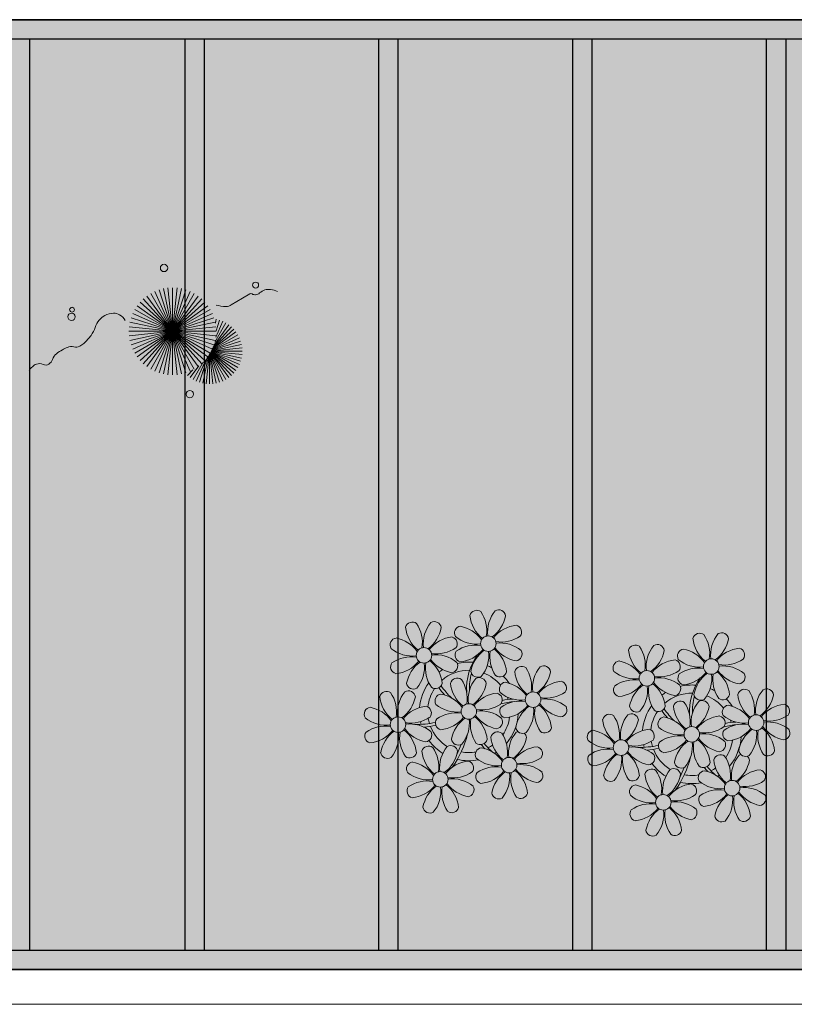
# Model space of a CAD drawing. Units: metres. Extents: x 0 to 1068, y -25 to 782.
# Drawn here: x 443 to 447, y 343 to 348 of the extents above; entities that cross this region are included whole.
import ezdxf

# ---------------------------------------------------------------- set-up
doc = ezdxf.new("R2010")
doc.units = ezdxf.units.M
doc.linetypes.add('CONTINU', pattern=[0])
doc.linetypes.add('CONTINUO', pattern=[0])
for name, color, linetype, lineweight in [('ARQ-Cobertura', 3, 'Continuous', 0), ('VERDE', 82, 'Continuous', 5), ('ÁRVORE', 92, 'Continuous', 15)]:
    doc.layers.add(name, color=color, linetype=linetype, lineweight=lineweight)
for name, color, linetype in [('ARQ-cota 75', 1, 'Continuous'), ('JARDIM', 64, 'CONTINUO'), ('PERGOLA', 8, 'CONTINU')]:
    doc.layers.add(name, color=color, linetype=linetype)

# ---------------------------------------------------------------- blocks, each defined once
blk = doc.blocks.new('VEG')
at = {"layer": 'VERDE'}
for p, q in [((-0.3463, 0.1984), (-0.4613, 0.4566)), ((-0.3451, 0.2005), (-0.432, 0.4678)), ((-0.3436, 0.203), (-0.4017, 0.476)), ((-0.3418, 0.2061), (-0.3706, 0.4809)), ((-0.3393, 0.2102), (-0.3393, 0.4825)), ((-0.3358, 0.2156), (-0.3079, 0.4809)), ((-0.3306, 0.2235), (-0.2769, 0.476)), ((-0.322, 0.2356), (-0.2466, 0.4678)), ((-0.3072, 0.2546), (-0.2173, 0.4566)), ((-0.3499, 0.1921), (-0.5622, 0.3833)), ((-0.3491, 0.1935), (-0.54, 0.4055)), ((-0.3483, 0.1949), (-0.5156, 0.4252)), ((-0.3474, 0.1966), (-0.4893, 0.4423)), ((-0.2814, 0.2828), (-0.1893, 0.4423)), ((-0.2408, 0.3181), (-0.1629, 0.4252)), ((-0.1855, 0.3534), (-0.1385, 0.4055)), ((0, 0), (-0.1627, 0.3654)), ((0, 0), (-0.1236, 0.3804)), ((0, 0), (-0.0832, 0.3913)), ((0, 0), (-0.0418, 0.3978)), ((0, 0), (0, 0.4)), ((0, 0), (0.0418, 0.3978)), ((0, 0), (0.0832, 0.3913)), ((0, 0), (0.1236, 0.3804)), ((0, 0), (0.1627, 0.3654)), ((-0.3527, 0.1869), (-0.6246, 0.2752)), ((-0.352, 0.1882), (-0.6133, 0.3045)), ((-0.3513, 0.1895), (-0.5991, 0.3325)), ((-0.3506, 0.1908), (-0.582, 0.3589)), ((0, 0), (-0.2677, 0.2973)), ((0, 0), (-0.2351, 0.3236)), ((0, 0), (-0.2, 0.3464)), ((0, 0), (0.2, 0.3464)), ((0, 0), (0.2351, 0.3236)), ((0, 0), (0.2677, 0.2973)), ((-0.355, 0.1825), (-0.6393, 0.1825)), ((-0.3542, 0.1841), (-0.6376, 0.2139)), ((-0.3559, 0.1808), (-0.6376, 0.1512)), ((-0.3534, 0.1855), (-0.6327, 0.2449)), ((0, 0), (-0.3464, 0.2)), ((0, 0), (-0.3236, 0.2351)), ((0, 0), (-0.2973, 0.2677)), ((0, 0), (0.2973, 0.2677)), ((0, 0), (0.3236, 0.2351)), ((0, 0), (0.3464, 0.2)), ((-0.3569, 0.1788), (-0.6327, 0.1201)), ((-0.3581, 0.1764), (-0.6246, 0.0898)), ((-0.3596, 0.1735), (-0.6133, 0.0605)), ((-0.3614, 0.1698), (-0.5991, 0.0325)), ((-0.3637, 0.1648), (-0.582, 0.0062)), ((-0.3668, 0.1577), (-0.5622, -0.0182)), ((-0.3714, 0.1469), (-0.54, -0.0404)), ((-0.3779, 0.1293), (-0.5156, -0.0602)), ((-0.3869, 0.1001), (-0.4893, -0.0773)), ((0, 0), (-0.3804, 0.1236)), ((0, 0), (-0.3654, 0.1627)), ((0, 0), (0.3654, 0.1627)), ((0, 0), (0.3804, 0.1236)), ((-0.3961, 0.0549), (-0.4613, -0.0915)), ((0, 0), (-0.4, 0)), ((0, 0), (-0.3978, 0.0418)), ((0, 0), (-0.3978, -0.0418)), ((0, 0), (-0.3913, 0.0832)), ((0, 0), (-0.3913, -0.0832)), ((0, 0), (-0.3804, -0.1236)), ((0, 0), (-0.3654, -0.1627)), ((0, 0), (-0.3464, -0.2)), ((0, 0), (-0.3236, -0.2351)), ((0, 0), (-0.2973, -0.2677)), ((0, 0), (-0.2677, -0.2973)), ((0, 0), (-0.2351, -0.3236)), ((0, 0), (-0.2, -0.3464)), ((0, 0), (-0.1627, -0.3654)), ((0, 0), (-0.1236, -0.3804)), ((0, 0), (-0.0832, -0.3913)), ((0, 0), (-0.0418, -0.3978)), ((0, 0), (0.3913, 0.0832)), ((0, 0), (0.3978, 0.0418)), ((0, 0), (0, -0.4)), ((0, 0), (0.0418, -0.3978)), ((0, 0), (0.0832, -0.3913)), ((0, 0), (0.1236, -0.3804)), ((0, 0), (0.1627, -0.3654)), ((0, 0), (0.2, -0.3464)), ((0, 0), (0.2351, -0.3236)), ((0, 0), (0.2677, -0.2973)), ((0, 0), (0.2973, -0.2677)), ((0, 0), (0.3236, -0.2351)), ((0, 0), (0.3464, -0.2)), ((0, 0), (0.3654, -0.1627)), ((0, 0), (0.3804, -0.1236)), ((0, 0), (0.3913, -0.0832)), ((0, 0), (0.3978, -0.0418)), ((0, 0), (0.4, 0)), ((-0.4003, -0.0052), (-0.432, -0.1028)), ((-0.3939, -0.0744), (-0.4017, -0.1109))]:
    blk.add_line(p, q, dxfattribs=at)
for points in [[(0.4331, -0.0998, 0.114957), (0.4863, -0.1515, 0.150048), (0.542, -0.1654, 0.098072), (0.6195, -0.1456, 0.114783), (0.673, -0.1029, 0.087794), (0.7096, -0.0349, -0.08299), (0.7475, 0.0373, -0.038464), (0.8126, 0.1105, -0.081037), (0.851, 0.1371, -0.16839), (0.9039, 0.143, 0.147538), (0.9641, 0.1472, 0.042387), (1.0101, 0.1693, 0.033514), (1.0634, 0.2057, 0.140942), (1.1005, 0.2573, -0.16076), (1.1351, 0.3015, -0.271218), (1.1857, 0.3045, 0.214533), (1.2482, 0.3015, 0.09377), (1.2846, 0.3245, 0.082811), (1.3144, 0.363)], [(-0.3991, -0.2412, 0.073015), (-0.4904, -0.2281, 0.135968), (-0.5387, -0.2417), (-0.6412, -0.3036), (-0.7077, -0.3438, -0.291556), (-0.729, -0.3433, 0.171709), (-0.7622, -0.3348, 0.170253), (-0.7988, -0.3514, -0.121136), (-0.8471, -0.3792, -0.102926), (-0.8997, -0.3832, -0.083885), (-0.9615, -0.3644)]]:
    blk.add_lwpolyline(points, format="xyb", dxfattribs=at)
for centre, radius in [((-0.1585, 0.5758), 0.0338), ((0.9258, -0.1336), 0.0339), ((0.9216, -0.1984), 0.0216), ((-0.7618, -0.4236), 0.0278), ((0.0778, -0.5809), 0.0338)]:
    blk.add_circle(centre, radius, dxfattribs=at)
blk = doc.blocks.new('PERGOLA')
at = {"layer": 'PERGOLA'}
for p, q in [((109663.7825, -73615.8079), (109647.1825, -73615.8079)), ((109663.5825, -73615.9079), (109647.2825, -73615.9079)), ((109651.9825, -73620.6079), (109651.9825, -73615.9079)), ((109652.0825, -73620.6079), (109652.0825, -73615.9079)), ((109652.9825, -73620.6079), (109652.9825, -73615.9079)), ((109653.0825, -73620.6079), (109653.0825, -73615.9079)), ((109653.9825, -73620.6079), (109653.9825, -73615.9079)), ((109654.0825, -73620.6079), (109654.0825, -73615.9079)), ((109654.9825, -73620.6079), (109654.9825, -73615.9079)), ((109655.0825, -73620.6079), (109655.0825, -73615.9079)), ((109655.8825, -73620.6079), (109655.8825, -73615.9079)), ((109647.2825, -73620.6079), (109663.5825, -73620.6079)), ((109647.1825, -73620.7079), (109663.7825, -73620.7079))]:
    blk.add_line(p, q, dxfattribs=at)
blk = doc.blocks.new('JARDIMADM')
at = {"layer": 'JARDIM'}
blk.add_lwpolyline([(-2537009.5042, 1743239.2417), (-2537030.6542, 1743239.2417), (-2537030.6542, 1743244.1417), (-2537009.5042, 1743244.1417)], close=True, dxfattribs=at)
at = {"layer": 'JARDIM', "linetype": 'CONTINUO', "xscale": 0.562436027026024, "yscale": 0.562436027026024, "zscale": 0.562436027026024}
blk.add_blockref('VEG', (-2537023.5413, 1743240.8494), dxfattribs=at)
blk = doc.blocks.new('P8')
at = {"color": 42, "lineweight": 5}
for centre in [(1.76, 2.06), (-5.34, 0.59), (24.76, -0.31), (17.66, -1.78), (6.12, -3.59), (-1.18, -4.96), (-7.82, -6.17), (29.12, -5.96), (21.82, -7.32), (15.19, -8.54), (3.45, -10.74), (-3.19, -11.95), (26.45, -13.11), (19.81, -14.32)]:
    blk.add_circle(centre, 0.8, dxfattribs=at)
at = {"color": 21, "lineweight": 5}
for centre, radius, start, end in [((0.57, 4.76), 0.728, 54.2412, 163.9318), ((-1.9, 3.38), 3.5, 350.922, 34.2835), ((5.14, 3.27), 3.44, 140.5128, 186.8599), ((2.84, 4.81), 0.728, 9.2412, 118.9318), ((-4.27, 3.35), 0.728, 9.2412, 118.9318), ((3.29, 5.3), 3.44, 185.5128, 231.8599), ((0.11, 5.58), 3.5, 305.922, 349.2835), ((-6.53, 3.3), 0.728, 54.2412, 163.9318), ((-3.81, 3.83), 3.44, 185.5128, 231.8599), ((-9, 1.92), 3.5, 350.922, 34.2835), ((-1.97, 1.8), 3.44, 140.5128, 186.8599), ((-6.99, 4.12), 3.5, 305.922, 349.2835), ((-0.99, 3.13), 0.728, 99.2412, 208.9318), ((-1.76, 0.41), 3.5, 35.922, 79.2835), ((5, 0.53), 3.44, 95.5128, 141.8599), ((4.47, 3.25), 0.728, 324.2412, 73.9318), ((-8.1, 1.67), 0.728, 99.2412, 208.9318), ((-8.86, -1.06), 3.5, 35.922, 79.2835), ((-2.1, -0.94), 3.44, 95.5128, 141.8599), ((-2.63, 1.78), 0.728, 324.2412, 73.9318), ((0.55, 5.43), 3.44, 230.5128, 276.8599), ((3.09, 5.71), 3.5, 260.922, 304.2835), ((2.97, -1.32), 3.44, 50.5128, 96.8599), ((-6.55, 3.97), 3.44, 230.5128, 276.8599), ((-4.01, 4.25), 3.5, 260.922, 304.2835), ((-0.95, 0.87), 0.728, 144.2412, 253.9318), ((0.44, -1.6), 3.5, 80.922, 124.2835), ((-1.48, 3.59), 3.44, 275.5128, 321.8599), ((3.41, -1.47), 3.5, 125.922, 169.2835), ((-1.61, 0.85), 3.44, 320.5128, 6.8599), ((5.42, 0.73), 3.5, 170.922, 214.2835), ((0.23, -1.19), 3.44, 5.5128, 51.8599), ((5.29, 3.7), 3.5, 215.922, 259.2835), ((4.52, 0.98), 0.728, 279.2412, 28.9318), ((-6.67, -3.07), 3.5, 80.922, 124.2835), ((-8.58, 2.12), 3.44, 275.5128, 321.8599), ((-6.87, -2.65), 3.44, 5.5128, 51.8599), ((-1.81, 2.24), 3.5, 215.922, 259.2835), ((-4.13, -2.78), 3.44, 50.5128, 96.8599), ((26.09, 3.35), 3.5, 260.922, 304.2835), ((-8.05, -0.6), 0.728, 144.2412, 253.9318), ((-3.69, -2.93), 3.5, 125.922, 169.2835), ((-8.71, -0.62), 3.44, 320.5128, 6.8599), ((-1.68, -0.73), 3.5, 170.922, 214.2835), ((-2.58, -0.48), 0.728, 279.2412, 28.9318), ((-1.18, -4.96), 4.25, 74.1954, 75.3637), ((0.69, -0.7), 0.728, 189.2412, 298.9318), ((2.95, -0.65), 0.728, 234.2412, 343.9318), ((4.93, -0.88), 0.728, 54.2412, 163.9318), ((7.65, -0.35), 3.44, 185.5128, 231.8599), ((2.46, -2.26), 3.5, 350.922, 34.2835), ((9.49, -2.38), 3.44, 140.5128, 186.8599), ((4.47, -0.07), 3.5, 305.922, 349.2835), ((7.19, -0.83), 0.728, 9.2412, 118.9318), ((25.97, -3.69), 3.44, 50.5128, 96.8599), ((-2.37, -2.25), 0.728, 54.2412, 163.9318), ((-4.84, -3.63), 3.5, 350.922, 34.2835), ((2.2, -3.75), 3.44, 140.5128, 186.8599), ((-0.1, -2.2), 0.728, 9.2412, 118.9318), ((3.36, -2.52), 0.728, 99.2412, 208.9318), ((2.6, -5.24), 3.5, 35.922, 79.2835), ((9.36, -5.12), 3.44, 95.5128, 141.8599), ((8.83, -2.4), 0.728, 324.2412, 73.9318), ((27.52, -1.39), 0.728, 279.2412, 28.9318), ((-9.01, -3.46), 0.728, 54.2412, 163.9318), ((-11.48, -4.85), 3.5, 350.922, 34.2835), ((-4.44, -4.96), 3.44, 140.5128, 186.8599), ((-6.41, -2.16), 0.728, 189.2412, 228.0026), ((-6.74, -3.41), 0.728, 9.2412, 118.9318), ((-6.41, -2.16), 0.728, 282.5071, 298.9318), ((-4.15, -2.12), 0.728, 234.2412, 343.9318), ((0.35, -1.71), 3.44, 185.5128, 231.8599), ((-2.83, -1.43), 3.5, 305.922, 349.2835), ((4.91, -0.22), 3.44, 230.5128, 276.8599), ((7.45, 0.07), 3.5, 260.922, 304.2835), ((14.29, -2.98), 3.44, 320.5128, 6.8599), ((21.32, -3.1), 3.5, 170.922, 214.2835), ((16.13, -5.02), 3.44, 5.5128, 51.8599), ((21.19, -0.13), 3.5, 215.922, 259.2835), ((20.42, -2.85), 0.728, 279.2412, 28.9318), ((25.46, -4.63), 3.5, 350.922, 34.2835), ((32.5, -4.75), 3.44, 140.5128, 186.8599), ((-6.29, -2.93), 3.44, 185.5128, 231.8599), ((-9.47, -2.65), 3.5, 305.922, 349.2835), ((-3.94, -3.88), 0.728, 99.2412, 208.9318), ((-4.7, -6.6), 3.5, 35.922, 79.2835), ((2.06, -6.49), 3.44, 95.5128, 141.8599), ((1.53, -3.77), 0.728, 324.2412, 73.9318), ((4.79, -7.25), 3.5, 80.922, 124.2835), ((9.65, -1.94), 3.5, 215.922, 259.2835), ((7.33, -6.97), 3.44, 50.5128, 96.8599), ((20.63, -4.62), 0.728, 54.2412, 163.9318), ((18.16, -6), 3.5, 350.922, 34.2835), ((25.2, -6.12), 3.44, 140.5128, 186.8599), ((21.82, -7.32), 4.25, 74.1954, 75.3637), ((-10.57, -5.1), 0.728, 99.2412, 208.9318), ((-11.34, -7.82), 3.5, 35.922, 79.2835), ((-4.58, -7.7), 3.44, 95.5128, 141.8599), ((-5.11, -4.98), 0.728, 324.2412, 73.9318), ((-2.39, -1.58), 3.44, 230.5128, 276.8599), ((0.15, -1.3), 3.5, 260.922, 304.2835), ((0.03, -8.33), 3.44, 50.5128, 96.8599), ((3.41, -4.78), 0.728, 144.2412, 253.9318), ((2.88, -2.06), 3.44, 275.5128, 321.8599), ((7.77, -7.12), 3.5, 125.922, 169.2835), ((2.75, -4.8), 3.44, 320.5128, 6.8599), ((9.78, -4.92), 3.5, 170.922, 214.2835), ((4.59, -6.83), 3.44, 5.5128, 51.8599), ((8.88, -4.67), 0.728, 279.2412, 28.9318), ((18.85, -4.48), 0.728, 234.2412, 343.9318), ((23.35, -4.08), 3.44, 185.5128, 231.8599), ((26.37, -4.89), 0.728, 99.2412, 208.9318), ((-9.03, -2.8), 3.44, 230.5128, 276.8599), ((-6.49, -2.51), 3.5, 260.922, 304.2835), ((-3.89, -6.15), 0.728, 144.2412, 253.9318), ((-2.51, -8.61), 3.5, 80.922, 124.2835), ((-4.42, -3.43), 3.44, 275.5128, 321.8599), ((0.47, -8.48), 3.5, 125.922, 169.2835), ((-4.55, -6.17), 3.44, 320.5128, 6.8599), ((2.48, -6.28), 3.5, 170.922, 214.2835), ((-2.71, -8.2), 3.44, 5.5128, 51.8599), ((2.35, -3.31), 3.5, 215.922, 259.2835), ((1.58, -6.03), 0.728, 279.2412, 28.9318), ((16.59, -4.53), 0.728, 282.5071, 298.9318), ((24.53, -6.13), 0.728, 324.2412, 73.9318), ((27.91, -2.59), 3.44, 230.5128, 276.8599), ((-10.53, -7.36), 0.728, 144.2412, 253.9318), ((-9.14, -9.83), 3.5, 80.922, 124.2835), ((-11.06, -4.64), 3.44, 275.5128, 321.8599), ((-6.17, -9.7), 3.5, 125.922, 169.2835), ((-11.19, -7.38), 3.44, 320.5128, 6.8599), ((-4.16, -7.5), 3.5, 170.922, 214.2835), ((-9.35, -9.41), 3.44, 5.5128, 51.8599), ((-4.29, -4.52), 3.5, 215.922, 259.2835), ((-6.61, -9.55), 3.44, 50.5128, 96.8599), ((-5.06, -7.25), 0.728, 279.2412, 28.9318), ((5.05, -6.35), 0.728, 189.2412, 298.9318), ((7.31, -6.3), 0.728, 234.2412, 343.9318), ((17.9, -7.35), 0.728, 324.2412, 73.9318), ((26.41, -7.15), 0.728, 144.2412, 253.9318), ((-2.25, -7.71), 0.728, 189.2412, 298.9318), ((0.01, -7.66), 0.728, 234.2412, 343.9318), ((2.26, -8.03), 0.728, 54.2412, 163.9318), ((4.98, -7.5), 3.44, 185.5128, 231.8599), ((-0.21, -9.41), 3.5, 350.922, 34.2835), ((6.82, -9.53), 3.44, 140.5128, 186.8599), ((1.8, -7.21), 3.5, 305.922, 349.2835), ((4.52, -7.98), 0.728, 9.2412, 118.9318), ((16.51, -4.88), 3.5, 260.922, 304.2835), ((19.11, -8.52), 0.728, 144.2412, 253.9318), ((18.58, -5.79), 3.44, 275.5128, 321.8599), ((23.47, -10.85), 3.5, 125.922, 169.2835), ((18.45, -8.53), 3.44, 320.5128, 6.8599), ((25.48, -8.65), 3.5, 170.922, 214.2835), ((20.29, -10.57), 3.44, 5.5128, 51.8599), ((25.35, -5.68), 3.5, 215.922, 259.2835), ((23.03, -10.7), 3.44, 50.5128, 96.8599), ((24.58, -8.4), 0.728, 279.2412, 28.9318), ((-8.89, -8.93), 0.728, 189.2412, 298.9318), ((-6.63, -8.88), 0.728, 234.2412, 343.9318), ((-4.38, -9.25), 0.728, 54.2412, 163.9318), ((-1.66, -8.71), 3.44, 185.5128, 231.8599), ((-6.85, -10.63), 3.5, 350.922, 34.2835), ((0.19, -10.75), 3.44, 140.5128, 186.8599), ((-4.84, -8.43), 3.5, 305.922, 349.2835), ((-2.11, -9.2), 0.728, 9.2412, 118.9318), ((0.69, -9.66), 0.728, 99.2412, 208.9318), ((-0.08, -12.39), 3.5, 35.922, 79.2835), ((6.69, -12.27), 3.44, 95.5128, 141.8599), ((6.16, -9.55), 0.728, 324.2412, 73.9318), ((16.4, -11.92), 3.44, 50.5128, 96.8599), ((0.05, -13.48), 3.44, 95.5128, 141.8599), ((-0.48, -10.76), 0.728, 324.2412, 73.9318), ((2.24, -7.36), 3.44, 230.5128, 276.8599), ((4.78, -7.08), 3.5, 260.922, 304.2835), ((17.94, -9.62), 0.728, 279.2412, 28.9318), ((25.26, -10.4), 0.728, 54.2412, 163.9318), ((-5.95, -10.88), 0.728, 99.2412, 208.9318), ((-6.71, -13.6), 3.5, 35.922, 79.2835), ((2.12, -14.4), 3.5, 80.922, 124.2835), ((6.98, -9.09), 3.5, 215.922, 259.2835), ((4.66, -14.11), 3.44, 50.5128, 96.8599), ((18.62, -11.61), 0.728, 54.2412, 163.9318), ((20.75, -10.08), 0.728, 189.2412, 298.9318), ((20.89, -11.57), 0.728, 9.2412, 118.9318), ((23.01, -10.03), 0.728, 234.2412, 343.9318), ((27.98, -9.87), 3.44, 185.5128, 231.8599), ((-4.4, -8.58), 3.44, 230.5128, 276.8599), ((-4.51, -15.61), 3.5, 80.922, 124.2835), ((-1.86, -8.3), 3.5, 260.922, 304.2835), ((-1.98, -15.33), 3.44, 50.5128, 96.8599), ((0.74, -11.93), 0.728, 144.2412, 253.9318), ((0.21, -9.21), 3.44, 275.5128, 321.8599), ((5.1, -14.26), 3.5, 125.922, 169.2835), ((0.08, -11.95), 3.44, 320.5128, 6.8599), ((7.11, -12.06), 3.5, 170.922, 214.2835), ((1.92, -13.98), 3.44, 5.5128, 51.8599), ((6.21, -11.81), 0.728, 279.2412, 28.9318), ((18.17, -10.8), 3.5, 305.922, 349.2835), ((23.69, -12.03), 0.728, 99.2412, 208.9318), ((22.93, -14.76), 3.5, 35.922, 79.2835), ((-5.9, -13.15), 0.728, 144.2412, 253.9318), ((-6.43, -10.42), 3.44, 275.5128, 321.8599), ((-1.54, -15.48), 3.5, 125.922, 169.2835), ((-6.56, -13.16), 3.44, 320.5128, 6.8599), ((0.47, -13.28), 3.5, 170.922, 214.2835), ((-4.72, -15.2), 3.44, 5.5128, 51.8599), ((0.34, -10.31), 3.5, 215.922, 259.2835), ((-0.43, -13.03), 0.728, 279.2412, 28.9318), ((23.06, -15.85), 3.44, 95.5128, 141.8599), ((25.24, -9.73), 3.44, 230.5128, 276.8599), ((2.38, -13.5), 0.728, 189.2412, 298.9318), ((4.64, -13.45), 0.728, 234.2412, 343.9318), ((-4.26, -14.71), 0.728, 189.2412, 298.9318), ((-2, -14.66), 0.728, 234.2412, 343.9318), ((23.34, -12.67), 3.5, 215.922, 259.2835)]:
    blk.add_arc(centre, radius, start, end, dxfattribs=at)
at = {"color": 233, "lineweight": 5}
for centre, radius, start, end in [((23.57, 2.4), 0.728, 54.2412, 163.9318), ((28.14, 0.9), 3.44, 140.5128, 186.8599), ((25.84, 2.44), 0.728, 9.2412, 118.9318), ((26.3, 2.93), 3.44, 185.5128, 231.8599), ((21.11, 1.01), 3.5, 350.922, 34.2835), ((23.12, 3.21), 3.5, 305.922, 349.2835), ((16.47, 0.93), 0.728, 54.2412, 163.9318), ((19.19, 1.47), 3.44, 185.5128, 231.8599), ((14, -0.45), 3.5, 350.922, 34.2835), ((21.04, -0.57), 3.44, 140.5128, 186.8599), ((16.01, 1.75), 3.5, 305.922, 349.2835), ((18.74, 0.98), 0.728, 9.2412, 118.9318), ((22.01, 0.76), 0.728, 99.2412, 208.9318), ((21.24, -1.96), 3.5, 35.922, 79.2835), ((28.01, -1.84), 3.44, 95.5128, 141.8599), ((27.47, 0.88), 0.728, 324.2412, 73.9318), ((14.91, -0.7), 0.728, 99.2412, 208.9318), ((14.14, -3.42), 3.5, 35.922, 79.2835), ((20.9, -3.31), 3.44, 95.5128, 141.8599), ((20.37, -0.58), 0.728, 324.2412, 73.9318), ((23.56, 3.06), 3.44, 230.5128, 276.8599), ((18.99, 1.88), 3.5, 260.922, 304.2835), ((23.44, -3.97), 3.5, 80.922, 124.2835), ((21.52, 1.22), 3.44, 275.5128, 321.8599), ((26.41, -3.84), 3.5, 125.922, 169.2835), ((23.23, -3.55), 3.44, 5.5128, 51.8599), ((28.29, 1.34), 3.5, 215.922, 259.2835), ((16.45, 1.6), 3.44, 230.5128, 276.8599), ((16.34, -5.43), 3.5, 80.922, 124.2835), ((18.87, -5.15), 3.44, 50.5128, 96.8599), ((22.06, -1.5), 0.728, 144.2412, 253.9318), ((21.39, -1.52), 3.44, 320.5128, 6.8599), ((28.42, -1.64), 3.5, 170.922, 214.2835), ((14.95, -2.97), 0.728, 144.2412, 253.9318), ((14.42, -0.25), 3.44, 275.5128, 321.8599), ((19.31, -5.3), 3.5, 125.922, 169.2835), ((27.93, -3.25), 0.728, 54.2412, 163.9318), ((30.2, -3.2), 0.728, 9.2412, 118.9318), ((22.9, -4.57), 0.728, 9.2412, 118.9318), ((23.69, -3.07), 0.728, 189.2412, 298.9318), ((25.96, -3.02), 0.728, 234.2412, 343.9318), ((30.65, -2.72), 3.44, 185.5128, 231.8599), ((27.47, -2.44), 3.5, 305.922, 349.2835), ((16.59, -4.53), 0.728, 189.2412, 228.0026), ((16.26, -5.78), 0.728, 9.2412, 118.9318), ((20.17, -3.8), 3.5, 305.922, 349.2835), ((25.6, -7.61), 3.5, 35.922, 79.2835), ((32.36, -7.49), 3.44, 95.5128, 141.8599), ((31.83, -4.77), 0.728, 324.2412, 73.9318), ((14, -5.83), 0.728, 54.2412, 163.9318), ((16.72, -5.3), 3.44, 185.5128, 231.8599), ((11.53, -7.21), 3.5, 350.922, 34.2835), ((18.56, -7.33), 3.44, 140.5128, 186.8599), ((13.54, -5.02), 3.5, 305.922, 349.2835), ((19.07, -6.25), 0.728, 99.2412, 208.9318), ((18.3, -8.97), 3.5, 35.922, 79.2835), ((25.06, -8.85), 3.44, 95.5128, 141.8599), ((30.45, -2.3), 3.5, 260.922, 304.2835), ((30.33, -9.33), 3.44, 50.5128, 96.8599), ((12.43, -7.47), 0.728, 99.2412, 208.9318), ((11.66, -10.19), 3.5, 35.922, 79.2835), ((18.43, -10.07), 3.44, 95.5128, 141.8599), ((20.61, -3.95), 3.44, 230.5128, 276.8599), ((23.15, -3.67), 3.5, 260.922, 304.2835), ((27.8, -9.62), 3.5, 80.922, 124.2835), ((25.88, -4.43), 3.44, 275.5128, 321.8599), ((30.77, -9.49), 3.5, 125.922, 169.2835), ((25.75, -7.17), 3.44, 320.5128, 6.8599), ((32.78, -7.29), 3.5, 170.922, 214.2835), ((27.59, -9.2), 3.44, 5.5128, 51.8599), ((32.65, -4.31), 3.5, 215.922, 259.2835), ((31.88, -7.04), 0.728, 279.2412, 28.9318), ((13.98, -5.17), 3.44, 230.5128, 276.8599), ((20.5, -10.98), 3.5, 80.922, 124.2835), ((13.86, -12.2), 3.5, 80.922, 124.2835), ((11.95, -7.01), 3.44, 275.5128, 321.8599), ((13.66, -11.78), 3.44, 5.5128, 51.8599), ((18.71, -6.89), 3.5, 215.922, 259.2835), ((28.05, -8.72), 0.728, 189.2412, 298.9318), ((30.31, -8.67), 0.728, 234.2412, 343.9318), ((12.48, -9.73), 0.728, 144.2412, 253.9318), ((16.83, -12.07), 3.5, 125.922, 169.2835), ((11.81, -9.75), 3.44, 320.5128, 6.8599), ((18.84, -9.87), 3.5, 170.922, 214.2835), ((22.79, -11.78), 3.5, 350.922, 34.2835), ((29.83, -11.9), 3.44, 140.5128, 186.8599), ((27.53, -10.35), 0.728, 9.2412, 118.9318), ((16.16, -13), 3.5, 350.922, 34.2835), ((23.19, -13.11), 3.44, 140.5128, 186.8599), ((24.8, -9.58), 3.5, 305.922, 349.2835), ((14.11, -11.3), 0.728, 189.2412, 298.9318), ((16.38, -11.25), 0.728, 234.2412, 343.9318), ((21.34, -11.08), 3.44, 185.5128, 231.8599), ((29.69, -14.64), 3.44, 95.5128, 141.8599), ((29.16, -11.92), 0.728, 324.2412, 73.9318), ((17.06, -13.25), 0.728, 99.2412, 208.9318), ((16.29, -15.97), 3.5, 35.922, 79.2835), ((22.52, -13.13), 0.728, 324.2412, 73.9318), ((27.78, -9.45), 3.5, 260.922, 304.2835), ((27.66, -16.48), 3.44, 50.5128, 96.8599), ((18.6, -10.95), 3.44, 230.5128, 276.8599), ((21.14, -10.66), 3.5, 260.922, 304.2835), ((23.74, -14.3), 0.728, 144.2412, 253.9318), ((25.13, -16.77), 3.5, 80.922, 124.2835), ((23.21, -11.58), 3.44, 275.5128, 321.8599), ((28.1, -16.63), 3.5, 125.922, 169.2835), ((23.08, -14.32), 3.44, 320.5128, 6.8599), ((30.11, -14.43), 3.5, 170.922, 214.2835), ((24.92, -16.35), 3.44, 5.5128, 51.8599), ((29.98, -11.46), 3.5, 215.922, 259.2835), ((29.21, -14.18), 0.728, 279.2412, 28.9318), ((17.11, -15.51), 0.728, 144.2412, 253.9318), ((18.49, -17.98), 3.5, 80.922, 124.2835), ((16.57, -12.79), 3.44, 275.5128, 321.8599), ((21.46, -17.85), 3.5, 125.922, 169.2835), ((16.44, -15.53), 3.44, 320.5128, 6.8599), ((23.47, -15.65), 3.5, 170.922, 214.2835), ((18.28, -17.56), 3.44, 5.5128, 51.8599), ((21.02, -17.7), 3.44, 50.5128, 96.8599), ((22.57, -15.4), 0.728, 279.2412, 28.9318), ((25.38, -15.86), 0.728, 189.2412, 298.9318), ((27.64, -15.82), 0.728, 234.2412, 343.9318), ((18.74, -17.08), 0.728, 189.2412, 298.9318), ((21, -17.03), 0.728, 234.2412, 343.9318)]:
    blk.add_arc(centre, radius, start, end, dxfattribs=at)
at = {"color": 94, "lineweight": 5}
for centre, radius, start, end in [((-8.82, -6.75), 7.93, 54.9163, 59.0708), ((8.57, -4.96), 9.9, 144.6026, 166.3715), ((-8.82, -6.75), 7.93, 40.153, 49.1957), ((8.57, -4.96), 9.6, 152.8823, 159.0916), ((-7.3, -5.44), 6.22, 38.976, 44.1425), ((31.57, -7.33), 9.9, 144.6026, 166.3715), ((14.18, -9.12), 7.93, 54.9163, 59.0708), ((31.57, -7.33), 9.6, 152.8823, 159.0916), ((-7.3, -5.44), 6.22, 11.8879, 16.4018), ((4.21, -13.17), 9.86, 94.2878, 101.6908), ((4.21, -13.17), 9.56, 88.9574, 101.8062), ((4.21, -13.17), 9.56, 83.3221, 84.8757), ((14.18, -9.12), 7.93, 40.153, 49.1957), ((15.7, -7.81), 6.22, 38.976, 44.1425), ((-6.53, 2), 7.99, 274.6501, 284.8641), ((-5.94, 0.19), 6.42, 271.8189, 281.906), ((15.7, -7.81), 6.22, 11.8879, 16.4018), ((27.22, -15.54), 9.86, 94.2878, 101.6908), ((27.22, -15.54), 9.56, 88.9574, 101.8062), ((27.22, -15.54), 9.56, 83.3221, 84.8757), ((-6.98, -7.29), 6.03, 324.6409, 3.3511), ((-6.54, -13.62), 10.2, 36.2927, 45.4646), ((-6.54, -13.62), 10.5, 36.411, 41.5755), ((-6.74, -7.38), 5.49, 344.0711, 2.6448), ((16.48, -0.37), 7.99, 274.6501, 284.8641), ((17.06, -2.18), 6.42, 271.8189, 281.906), ((16.46, -15.99), 10.2, 36.2927, 45.4646), ((16.46, -15.99), 10.5, 36.411, 41.5755), ((16.02, -9.66), 6.03, 324.6409, 3.3511), ((16.26, -9.74), 5.49, 344.0711, 2.6448)]:
    blk.add_arc(centre, radius, start, end, dxfattribs=at)
at = {"color": 40, "lineweight": 5}
for centre, radius, start, end in [((-1.18, -4.96), 5.09, 76.6257, 101.2054), ((-1.18, -4.96), 5.09, 121.5115, 123.9034), ((-1.18, -4.96), 4.25, 79.5079, 99.958), ((-1.18, -4.96), 5.09, 36.338, 58.3289), ((-1.18, -4.96), 5.09, 139.6216, 177.2535), ((-1.18, -4.96), 4.25, 117.8024, 125.3101), ((-1.18, -4.96), 4.25, 21.2258, 58.4551), ((-1.18, -4.96), 4.25, 145.4192, 172.0062), ((21.82, -7.32), 5.09, 121.5115, 123.9034), ((21.82, -7.32), 5.09, 76.6257, 101.2054), ((21.82, -7.32), 5.09, 36.338, 58.3289), ((-1.18, -4.96), 4.25, 9.7434, 17.1061), ((-1.18, -4.96), 5.09, 12.0535, 15.1524), ((21.82, -7.32), 5.09, 139.6216, 177.2535), ((21.82, -7.32), 4.25, 117.8024, 125.3101), ((21.82, -7.32), 4.25, 79.5079, 99.958), ((21.82, -7.32), 4.25, 21.2258, 58.4551), ((21.82, -7.32), 4.25, 145.4192, 172.0062), ((-1.18, -4.96), 4.25, 191.7544, 192.795), ((-1.18, -4.96), 4.25, 326.3984, 353.8236), ((-1.18, -4.96), 5.09, 324.3663, 355.6451), ((21.82, -7.32), 4.25, 9.7434, 17.1061), ((21.82, -7.32), 5.09, 12.0535, 15.1524), ((-1.18, -4.96), 4.25, 196.8647, 200.2384), ((-1.18, -4.96), 5.09, 214.7168, 225.8089), ((-1.18, -4.96), 4.25, 219.4845, 248.6966), ((21.82, -7.32), 4.25, 326.3984, 353.8236), ((21.82, -7.32), 5.09, 324.3663, 355.6451), ((-1.18, -4.96), 4.25, 268.8569, 310.9878), ((-1.18, -4.96), 5.09, 302.0643, 307.1567), ((21.82, -7.32), 4.25, 191.7544, 192.795), ((21.82, -7.32), 4.25, 196.8647, 200.2384), ((-1.18, -4.96), 5.09, 242.3459, 248.0677), ((-1.18, -4.96), 5.09, 265.1392, 283.4645), ((21.82, -7.32), 4.25, 219.4845, 248.6966), ((21.82, -7.32), 5.09, 214.7168, 225.8089), ((21.82, -7.32), 4.25, 268.8569, 310.9878), ((21.82, -7.32), 5.09, 242.3459, 248.0677), ((21.82, -7.32), 5.09, 302.0643, 307.1567), ((21.82, -7.32), 5.09, 265.1392, 283.4645)]:
    blk.add_arc(centre, radius, start, end, dxfattribs=at)

msp = doc.modelspace()

# ---------------------------------------------------------------- hatches: boundary and pattern name
at = {"layer": 'ÁRVORE'}
h = msp.add_hatch(dxfattribs=at)
h.set_pattern_fill('AR-SAND', color=256, scale=0.004, angle=90)
h.set_pattern_definition([(127.5, (-2536579.7515, 1743587.4932), (-0.195765294932, -0.006400125184), [0, -0.154432, 0, -0.17272, 0, -0.1651]), (97.5, (-2536579.7515, 1743587.4932), (-0.286730040227, 0.179809313255), [0, -0.083312, 0, -0.139192, 0, -0.05334]), (57.5, (-2536579.7515, 1743587.36824), (-0.000574873871, 0.316396948097), [0, -0.0508, 0, -0.18288, 0, -0.23876]), (47.5, (-2536579.7515, 1743587.36824), (-0.089171729303, 0.30542258099), [0, -0.0254, 0, -0.119888, 0, -0.13716])])
h.paths.add_polyline_path([(434.8527, 348.2515), (450.9027, 348.2515), (450.9027, 343.3515), (434.8527, 343.3515)])

# ---------------------------------------------------------------- linework, layer by layer
at = {"layer": 'ARQ-Cobertura'}
for p, q in [((428.1326, 348.2515), (490.7727, 348.2515)), ((490.7727, 343.3515), (428.1326, 343.3515)), ((475.3454, 343.1715), (428.1326, 343.1715))]:
    msp.add_line(p, q, dxfattribs=at)
at = {"layer": 'JARDIM'}
msp.add_lwpolyline([(434.8527, 348.2515), (450.9027, 348.2515), (450.9027, 343.3515), (434.8527, 343.3515)], close=True, dxfattribs=at)

# ---------------------------------------------------------------- block references
at = {"xscale": 0.05000000000000004, "yscale": 0.05000000000000004, "zscale": 0.1, "rotation": 180}
msp.add_blockref('P8', (446.4091, 344.3165), dxfattribs=at)
at = {"layer": 'ARQ-Cobertura', "rotation": 180}
msp.add_blockref('JARDIMADM', (-2536579.7515, 1743587.4932), dxfattribs=at)
at = {"layer": 'ARQ-cota 75', "color": 251, "ltscale": 0.02, "zscale": 25.4, "rotation": 180}
msp.add_blockref('PERGOLA', (110098.9351, -73272.4564), dxfattribs=at)
at = {"layer": 'JARDIM', "linetype": 'CONTINUO', "xscale": 0.562436027026024, "yscale": 0.562436027026024, "zscale": 0.562436027026024, "rotation": 180}
msp.add_blockref('VEG', (443.7898, 346.6438), dxfattribs=at)

doc.saveas('drawing.dxf')
